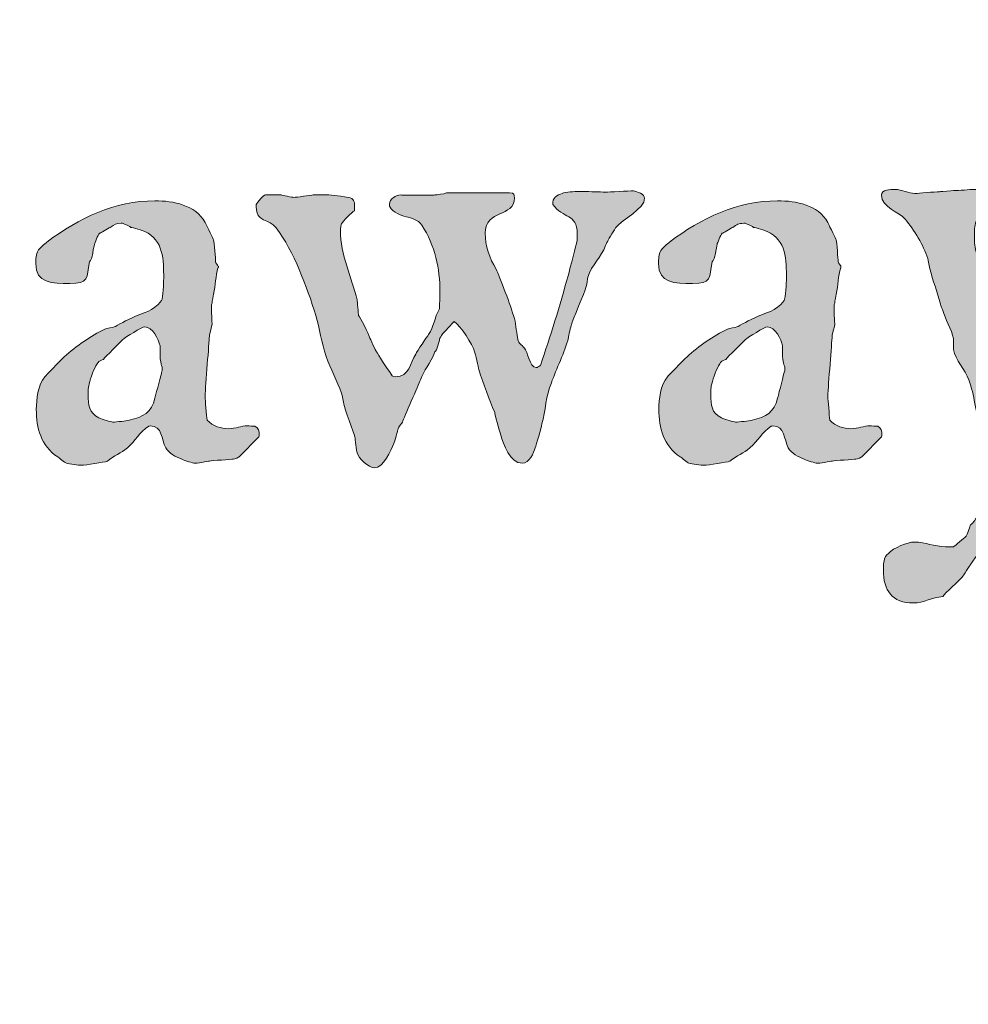
# Model space of a CAD drawing. Units: inches. Extents: x 17 to 594, y 113 to 679.
# Drawn here: x 286 to 301, y 191 to 208 of the extents above; entities that cross this region are included whole.
import ezdxf

# ---------------------------------------------------------------- set-up
doc = ezdxf.new("R2010")
doc.units = ezdxf.units.IN
doc.header["$MEASUREMENT"] = 0
doc.layers.add('Layer 1', color=7, linetype='Continuous')

# ---------------------------------------------------------------- blocks, each defined once
blk = doc.blocks.new('block 2')
at = {"layer": 'Layer 1', "true_color": 0xffffff}
h = blk.add_hatch(color=7, dxfattribs=at)
h.dxf.hatch_style = 2
h.paths.add_polyline_path([(27.973, 679), (27.973, 113.449), (593.898, 113.449), (593.898, 679)])
h.paths.add_polyline_path([(29.598, 677.398), (592.273, 677.398), (592.273, 115.074), (29.598, 115.074)])
h = blk.add_hatch(color=7, dxfattribs=at)
h.dxf.hatch_style = 2
edge = h.paths.add_edge_path()
edge.add_spline(control_points=[(289.617, 204.484), (289.617, 204.242), (289.828, 204.289), (289.949, 204.146), (290.238, 203.754), (290.449, 203.181), (290.602, 202.699), (290.66, 202.478), (290.691, 202.267), (290.77, 202.023), (290.848, 201.824), (290.949, 201.621), (291.023, 201.422), (291.031, 201.392), (291.059, 201.258), (291.062, 201.242), (291.07, 201.181), (291.227, 200.754), (291.242, 200.703), (291.25, 200.664), (291.273, 200.469), (291.281, 200.438), (291.301, 200.349), (291.469, 200.191), (291.57, 200.191), (291.715, 200.191), (291.84, 200.478), (291.883, 200.59), (291.902, 200.613), (291.949, 200.813), (291.957, 200.836), (291.961, 200.853), (292.023, 200.941), (292.027, 200.945), (292.051, 201.013), (292.293, 201.566), (292.324, 201.638), (292.383, 201.801), (292.48, 201.902), (292.562, 202.103), (292.59, 202.113), (292.637, 202.289), (292.637, 202.313), (292.645, 202.324), (292.668, 202.375), (292.68, 202.388), (292.703, 202.414), (292.855, 202.578), (292.879, 202.603), (292.992, 202.523), (293.18, 202.224), (293.215, 202.103), (293.223, 202.078), (293.277, 201.844), (293.285, 201.81), (293.359, 201.566), (293.457, 201.32), (293.547, 201.103), (293.547, 201.07), (293.625, 200.813), (293.645, 200.731), (293.691, 200.582), (293.793, 200.267), (294.004, 200.267), (294.113, 200.267), (294.191, 200.438), (294.215, 200.521), (294.227, 200.556), (294.316, 200.859), (294.324, 200.914), (294.379, 201.121), (294.395, 201.388), (294.48, 201.59), (294.559, 201.824), (294.703, 202.09), (294.762, 202.336), (294.762, 202.359), (294.801, 202.531), (294.812, 202.547), (294.824, 202.609), (295.035, 203.099), (295.047, 203.164), (295.059, 203.181), (295.078, 203.324), (295.078, 203.332), (295.145, 203.535), (295.305, 203.664), (295.371, 203.853), (295.379, 203.859), (295.395, 203.91), (295.402, 203.914), (295.426, 203.978), (295.535, 204.125), (295.539, 204.146), (295.656, 204.289), (296.016, 204.457), (296.016, 204.633), (296.016, 204.703), (295.891, 204.742), (295.832, 204.754), (295.758, 204.754), (295.426, 204.734), (295.371, 204.734), (295.266, 204.734), (295.137, 204.742), (294.988, 204.742), (294.883, 204.742), (294.77, 204.742), (294.68, 204.719), (294.625, 204.695), (294.504, 204.664), (294.504, 204.566), (294.504, 204.566), (294.504, 204.531), (294.504, 204.531), (294.672, 204.289), (294.906, 204.388), (294.906, 204.047), (294.906, 204.013), (294.902, 203.941), (294.902, 203.914), (294.891, 203.888), (294.793, 203.488), (294.754, 203.356), (294.625, 202.867), (294.461, 202.359), (294.301, 201.875), (294.281, 201.875), (294.27, 201.849), (294.25, 201.849), (294.25, 201.844), (294.246, 201.844), (294.227, 201.844), (294.121, 201.844), (294.09, 202.103), (294.035, 202.164), (293.98, 202.234), (293.949, 202.224), (293.926, 202.313), (293.895, 202.478), (293.902, 202.563), (293.855, 202.699), (293.824, 202.82), (293.625, 203.349), (293.57, 203.465), (293.457, 203.642), (293.391, 203.853), (293.391, 204.056), (293.391, 204.453), (293.871, 204.313), (293.871, 204.638), (293.871, 204.688), (293.871, 204.719), (293.793, 204.719), (293.793, 204.719), (292.75, 204.719), (292.75, 204.719), (292.715, 204.703), (292.594, 204.688), (292.562, 204.688), (292.523, 204.681), (292.395, 204.681), (292.281, 204.681), (292.16, 204.681), (292.035, 204.681), (291.996, 204.688), (291.926, 204.681), (291.812, 204.633), (291.812, 204.531), (291.812, 204.531), (291.812, 204.5), (291.812, 204.5), (291.973, 204.267), (292.207, 204.379), (292.348, 204.188), (292.562, 203.853), (292.645, 203.469), (292.645, 203.09), (292.645, 203.031), (292.637, 202.844), (292.637, 202.813), (292.547, 202.656), (292.547, 202.513), (292.457, 202.388), (292.441, 202.359), (292.262, 202.103), (292.246, 202.066), (292.16, 201.922), (292.137, 201.691), (291.914, 201.691), (291.859, 201.691), (291.859, 201.711), (291.812, 201.777), (291.77, 201.824), (291.625, 202.066), (291.602, 202.103), (291.59, 202.113), (291.492, 202.324), (291.484, 202.344), (291.48, 202.388), (291.324, 202.676), (291.305, 202.699), (291.301, 202.734), (291.281, 202.935), (291.281, 202.957), (291.191, 203.324), (291.004, 203.707), (291.004, 204.099), (291.004, 204.125), (291.023, 204.211), (291.023, 204.211), (291.047, 204.258), (291.184, 204.402), (291.238, 204.426), (291.238, 204.426), (291.238, 204.5), (291.238, 204.5), (291.238, 204.574), (291.227, 204.633), (291.137, 204.646), (290.949, 204.681), (290.859, 204.688), (290.707, 204.688), (290.707, 204.688), (290.559, 204.688), (290.559, 204.688), (290.52, 204.681), (290.27, 204.646), (290.238, 204.646), (290.215, 204.646), (290.039, 204.681), (290.027, 204.688), (290.027, 204.688), (289.77, 204.688), (289.77, 204.688), (289.738, 204.681), (289.637, 204.566), (289.617, 204.531), (289.617, 204.531), (289.617, 204.484), (289.617, 204.484)], knot_values=[0, 0, 0, 0, 1, 1, 1, 2, 2, 2, 3, 3, 3, 4, 4, 4, 5, 5, 5, 6, 6, 6, 7, 7, 7, 8, 8, 8, 9, 9, 9, 10, 10, 10, 11, 11, 11, 12, 12, 12, 13, 13, 13, 14, 14, 14, 15, 15, 15, 16, 16, 16, 17, 17, 17, 18, 18, 18, 19, 19, 19, 20, 20, 20, 21, 21, 21, 22, 22, 22, 23, 23, 23, 24, 24, 24, 25, 25, 25, 26, 26, 26, 27, 27, 27, 28, 28, 28, 29, 29, 29, 30, 30, 30, 31, 31, 31, 32, 32, 32, 33, 33, 33, 34, 34, 34, 35, 35, 35, 36, 36, 36, 37, 37, 37, 38, 38, 38, 39, 39, 39, 40, 40, 40, 41, 41, 41, 42, 42, 42, 43, 43, 43, 44, 44, 44, 45, 45, 45, 46, 46, 46, 47, 47, 47, 48, 48, 48, 49, 49, 49, 50, 50, 50, 51, 51, 51, 52, 52, 52, 53, 53, 53, 54, 54, 54, 55, 55, 55, 56, 56, 56, 57, 57, 57, 58, 58, 58, 59, 59, 59, 60, 60, 60, 61, 61, 61, 62, 62, 62, 63, 63, 63, 64, 64, 64, 65, 65, 65, 66, 66, 66, 67, 67, 67, 68, 68, 68, 69, 69, 69, 70, 70, 70, 71, 71, 71, 72, 72, 72, 73, 73, 73, 74, 74, 74, 75, 75, 75, 76, 76, 76, 77, 77, 77, 78, 78, 78, 79, 79, 79, 80, 80, 80, 80], degree=3, periodic=0)
edge.add_line((289.617, 204.484), (289.617, 204.484))
h = blk.add_hatch(color=7, dxfattribs=at)
h.dxf.hatch_style = 2
edge = h.paths.add_edge_path()
edge.add_spline(control_points=[(299.949, 198.508), (299.949, 198.168), (300.09, 197.965), (300.445, 197.965), (300.617, 197.965), (300.75, 198.06), (300.926, 198.07), (300.961, 198.121), (301.207, 198.344), (301.246, 198.392), (301.258, 198.41), (301.379, 198.59), (301.383, 198.599), (301.594, 198.892), (301.836, 199.148), (301.949, 199.5), (301.961, 199.523), (302.039, 199.813), (302.07, 199.926), (302.07, 199.945), (302.094, 200.099), (302.102, 200.103), (302.117, 200.133), (302.227, 200.301), (302.238, 200.313), (302.312, 200.438), (302.336, 200.625), (302.383, 200.746), (302.402, 200.771), (302.449, 200.941), (302.457, 200.965), (302.57, 201.267), (302.734, 201.543), (302.848, 201.856), (302.902, 202), (302.934, 202.246), (302.992, 202.388), (303.004, 202.445), (303.215, 202.844), (303.246, 202.888), (303.25, 202.922), (303.332, 203.146), (303.348, 203.168), (303.355, 203.188), (303.445, 203.301), (303.457, 203.324), (303.461, 203.332), (303.484, 203.375), (303.484, 203.392), (303.492, 203.406), (303.559, 203.556), (303.566, 203.566), (303.574, 203.609), (303.695, 203.824), (303.703, 203.859), (303.738, 203.922), (303.727, 204.008), (303.777, 204.063), (303.914, 204.234), (304.449, 204.41), (304.449, 204.578), (304.449, 204.711), (304.293, 204.711), (304.191, 204.711), (304.094, 204.711), (304.023, 204.681), (303.938, 204.681), (303.836, 204.681), (303.77, 204.688), (303.66, 204.688), (303.566, 204.688), (303.492, 204.711), (303.414, 204.711), (303.293, 204.711), (303.203, 204.742), (303.094, 204.742), (303, 204.742), (302.707, 204.703), (302.707, 204.578), (302.707, 204.492), (303.047, 204.435), (303.137, 204.32), (303.156, 204.297), (303.246, 204.146), (303.246, 204.099), (303.246, 204.099), (303.246, 203.965), (303.246, 203.965), (303.246, 203.957), (303.203, 203.898), (303.203, 203.892), (303.156, 203.656), (303.145, 203.478), (303.062, 203.234), (303.062, 203.228), (303.035, 203.156), (303.035, 203.146), (303.023, 203.113), (302.969, 202.879), (302.961, 202.844), (302.938, 202.789), (302.66, 202.246), (302.625, 202.176), (302.57, 202.035), (302.516, 201.879), (302.457, 201.754), (302.434, 201.688), (302.402, 201.688), (302.344, 201.688), (302.148, 201.688), (302.156, 201.969), (302.102, 202.109), (302.039, 202.246), (301.93, 202.359), (301.891, 202.5), (301.816, 202.699), (301.75, 202.926), (301.711, 203.146), (301.703, 203.164), (301.684, 203.332), (301.672, 203.356), (301.652, 203.392), (301.5, 203.676), (301.492, 203.711), (301.449, 203.82), (301.449, 203.898), (301.449, 204.023), (301.449, 204.133), (301.449, 204.188), (301.492, 204.289), (301.562, 204.422), (301.742, 204.402), (301.742, 204.578), (301.742, 204.728), (301.559, 204.777), (301.449, 204.777), (301.359, 204.777), (301.203, 204.758), (301.102, 204.758), (301.078, 204.754), (300.906, 204.742), (300.891, 204.742), (300.875, 204.734), (300.594, 204.728), (300.504, 204.711), (300.504, 204.711), (300.469, 204.711), (300.469, 204.711), (300.363, 204.711), (300.258, 204.777), (300.137, 204.777), (300.062, 204.777), (299.918, 204.777), (299.918, 204.681), (299.918, 204.484), (300.219, 204.402), (300.305, 204.289), (300.461, 204.109), (300.605, 203.859), (300.68, 203.642), (300.68, 203.625), (300.715, 203.478), (300.715, 203.469), (300.762, 203.277), (300.836, 203.09), (300.891, 202.888), (300.891, 202.867), (300.926, 202.797), (300.926, 202.781), (300.961, 202.656), (301.078, 202.465), (301.102, 202.32), (301.102, 202.32), (301.102, 202.142), (301.102, 202.142), (301.141, 201.965), (301.289, 201.813), (301.359, 201.638), (301.449, 201.388), (301.461, 201.109), (301.562, 200.853), (301.629, 200.688), (301.742, 200.566), (301.805, 200.392), (301.816, 200.392), (301.816, 200.379), (301.816, 200.367), (301.816, 200.099), (301.594, 199.547), (301.449, 199.32), (301.449, 199.313), (301.395, 199.258), (301.383, 199.254), (301.379, 199.231), (301.324, 199.082), (301.312, 199.066), (301.281, 199.035), (301.125, 198.902), (301.102, 198.892), (301.102, 198.892), (300.973, 198.892), (300.973, 198.892), (300.785, 198.892), (300.641, 198.969), (300.461, 198.969), (300.348, 198.969), (300.113, 198.871), (300.031, 198.781), (299.949, 198.728), (299.949, 198.59), (299.949, 198.508)], knot_values=[0, 0, 0, 0, 1, 1, 1, 2, 2, 2, 3, 3, 3, 4, 4, 4, 5, 5, 5, 6, 6, 6, 7, 7, 7, 8, 8, 8, 9, 9, 9, 10, 10, 10, 11, 11, 11, 12, 12, 12, 13, 13, 13, 14, 14, 14, 15, 15, 15, 16, 16, 16, 17, 17, 17, 18, 18, 18, 19, 19, 19, 20, 20, 20, 21, 21, 21, 22, 22, 22, 23, 23, 23, 24, 24, 24, 25, 25, 25, 26, 26, 26, 27, 27, 27, 28, 28, 28, 29, 29, 29, 30, 30, 30, 31, 31, 31, 32, 32, 32, 33, 33, 33, 34, 34, 34, 35, 35, 35, 36, 36, 36, 37, 37, 37, 38, 38, 38, 39, 39, 39, 40, 40, 40, 41, 41, 41, 42, 42, 42, 43, 43, 43, 44, 44, 44, 45, 45, 45, 46, 46, 46, 47, 47, 47, 48, 48, 48, 49, 49, 49, 50, 50, 50, 51, 51, 51, 52, 52, 52, 53, 53, 53, 54, 54, 54, 55, 55, 55, 56, 56, 56, 57, 57, 57, 58, 58, 58, 59, 59, 59, 60, 60, 60, 61, 61, 61, 62, 62, 62, 63, 63, 63, 64, 64, 64, 65, 65, 65, 66, 66, 66, 67, 67, 67, 68, 68, 68, 69, 69, 69, 70, 70, 70, 70], degree=3, periodic=0)
edge.add_line((299.949, 198.508), (299.949, 198.508))
h = blk.add_hatch(color=7, dxfattribs=at)
h.dxf.hatch_style = 2
edge = h.paths.add_edge_path()
edge.add_spline(control_points=[(287.781, 202.513), (287.918, 202.513), (288.004, 202.313), (288.035, 202.199), (288.035, 202.199), (288.035, 202.021), (288.035, 202.021), (288.035, 201.992), (288.059, 201.879), (288.059, 201.879), (288.07, 201.867), (288.07, 201.832), (288.07, 201.813), (288.07, 201.81), (288.07, 201.767), (288.059, 201.767), (288.059, 201.742), (287.977, 201.445), (287.949, 201.336), (287.895, 201.109), (287.758, 201.023), (287.527, 200.978), (287.48, 200.965), (287.316, 200.945), (287.258, 200.945), (287.223, 200.945), (287.082, 200.988), (287.027, 201.013), (286.863, 201.094), (286.848, 201.234), (286.848, 201.388), (286.848, 201.492), (286.848, 201.531), (286.891, 201.656), (286.926, 201.777), (286.992, 201.914), (287.027, 201.945), (287.027, 201.945), (287.082, 201.978), (287.102, 201.978), (287.125, 202.013), (287.391, 202.271), (287.414, 202.301), (287.465, 202.344), (287.738, 202.513), (287.781, 202.513)], knot_values=[0, 0, 0, 0, 1, 1, 1, 2, 2, 2, 3, 3, 3, 4, 4, 4, 5, 5, 5, 6, 6, 6, 7, 7, 7, 8, 8, 8, 9, 9, 9, 10, 10, 10, 11, 11, 11, 12, 12, 12, 13, 13, 13, 14, 14, 14, 15, 15, 15, 15], degree=3, periodic=0)
edge.add_line((287.781, 202.513), (287.781, 202.513))
edge = h.paths.add_edge_path()
edge.add_spline(control_points=[(285.996, 201.156), (285.996, 200.844), (286.07, 200.56), (286.348, 200.371), (286.359, 200.367), (286.473, 200.267), (286.492, 200.267), (286.535, 200.254), (286.703, 200.234), (286.734, 200.234), (286.816, 200.234), (287.105, 200.281), (287.168, 200.301), (287.277, 200.392), (287.391, 200.431), (287.496, 200.521), (287.625, 200.633), (287.691, 200.777), (287.848, 200.875), (287.848, 200.875), (287.859, 200.883), (287.871, 200.883), (288.082, 200.883), (288.047, 200.656), (288.129, 200.521), (288.18, 200.431), (288.293, 200.371), (288.391, 200.332), (288.438, 200.313), (288.582, 200.267), (288.602, 200.267), (288.625, 200.258), (288.824, 200.301), (288.848, 200.301), (288.891, 200.31), (289.207, 200.332), (289.238, 200.332), (289.266, 200.332), (289.336, 200.371), (289.336, 200.371), (289.336, 200.371), (289.66, 200.703), (289.66, 200.703), (289.668, 200.703), (289.668, 200.731), (289.668, 200.734), (289.668, 200.801), (289.66, 200.844), (289.598, 200.875), (289.582, 200.875), (289.492, 200.883), (289.477, 200.883), (289.371, 200.883), (289.281, 200.836), (289.16, 200.836), (289.047, 200.836), (288.902, 200.875), (288.812, 200.978), (288.801, 201.047), (288.777, 201.313), (288.777, 201.363), (288.777, 201.363), (288.777, 201.41), (288.777, 201.41), (288.793, 201.668), (288.848, 202.336), (288.848, 202.375), (288.848, 202.388), (288.891, 202.535), (288.891, 202.556), (288.891, 202.586), (288.883, 202.715), (288.883, 202.813), (288.883, 202.863), (288.883, 202.898), (288.891, 202.902), (288.891, 202.926), (288.914, 203.043), (288.914, 203.047), (288.949, 203.203), (288.949, 203.344), (288.988, 203.488), (288.996, 203.488), (288.996, 203.496), (288.996, 203.496), (288.996, 203.513), (288.996, 203.521), (288.988, 203.521), (288.988, 203.521), (288.949, 203.566), (288.949, 203.586), (288.949, 203.625), (288.926, 203.91), (288.914, 203.945), (288.914, 203.957), (288.812, 204.152), (288.777, 204.234), (288.613, 204.523), (288.258, 204.59), (287.949, 204.59), (287.285, 204.59), (286.703, 204.31), (286.168, 203.91), (286.145, 203.892), (286.035, 203.789), (286.027, 203.771), (285.988, 203.711), (285.988, 203.625), (285.988, 203.556), (285.988, 203.228), (286.258, 203.228), (286.547, 203.228), (286.863, 203.228), (286.824, 203.31), (286.871, 203.586), (286.891, 203.603), (286.922, 203.681), (286.922, 203.699), (286.922, 203.711), (286.945, 203.859), (286.957, 203.875), (286.957, 203.888), (287.012, 204.035), (287.035, 204.056), (287.051, 204.056), (287.168, 204.133), (287.215, 204.152), (287.285, 204.199), (287.312, 204.219), (287.391, 204.219), (287.391, 204.219), (287.414, 204.219), (287.414, 204.219), (287.438, 204.211), (287.555, 204.168), (287.555, 204.152), (287.578, 204.152), (287.758, 204.099), (287.781, 204.086), (288.094, 203.945), (288.094, 203.609), (288.094, 203.31), (288.094, 203.242), (288.082, 202.992), (288.059, 202.945), (287.918, 202.758), (287.766, 202.758), (287.555, 202.652), (287.527, 202.652), (287.312, 202.523), (287.277, 202.513), (287.262, 202.504), (287.156, 202.488), (287.125, 202.478), (286.891, 202.359), (286.656, 202.199), (286.457, 202.021), (286.379, 201.945), (286.148, 201.711), (286.137, 201.691), (286.023, 201.556), (285.996, 201.313), (285.996, 201.156)], knot_values=[0, 0, 0, 0, 1, 1, 1, 2, 2, 2, 3, 3, 3, 4, 4, 4, 5, 5, 5, 6, 6, 6, 7, 7, 7, 8, 8, 8, 9, 9, 9, 10, 10, 10, 11, 11, 11, 12, 12, 12, 13, 13, 13, 14, 14, 14, 15, 15, 15, 16, 16, 16, 17, 17, 17, 18, 18, 18, 19, 19, 19, 20, 20, 20, 21, 21, 21, 22, 22, 22, 23, 23, 23, 24, 24, 24, 25, 25, 25, 26, 26, 26, 27, 27, 27, 28, 28, 28, 29, 29, 29, 30, 30, 30, 31, 31, 31, 32, 32, 32, 33, 33, 33, 34, 34, 34, 35, 35, 35, 36, 36, 36, 37, 37, 37, 38, 38, 38, 39, 39, 39, 40, 40, 40, 41, 41, 41, 42, 42, 42, 43, 43, 43, 44, 44, 44, 45, 45, 45, 46, 46, 46, 47, 47, 47, 48, 48, 48, 49, 49, 49, 50, 50, 50, 51, 51, 51, 52, 52, 52, 53, 53, 53, 54, 54, 54, 54], degree=3, periodic=0)
edge.add_line((285.996, 201.156), (285.996, 201.156))
h = blk.add_hatch(color=7, dxfattribs=at)
h.dxf.hatch_style = 2
edge = h.paths.add_edge_path()
edge.add_spline(control_points=[(298.035, 202.513), (298.172, 202.513), (298.262, 202.313), (298.289, 202.199), (298.289, 202.199), (298.289, 202.021), (298.289, 202.021), (298.289, 201.992), (298.312, 201.879), (298.312, 201.879), (298.328, 201.867), (298.328, 201.832), (298.328, 201.813), (298.328, 201.81), (298.328, 201.767), (298.312, 201.767), (298.312, 201.742), (298.234, 201.445), (298.207, 201.336), (298.148, 201.109), (298.016, 201.023), (297.785, 200.978), (297.738, 200.965), (297.574, 200.945), (297.512, 200.945), (297.48, 200.945), (297.34, 200.988), (297.281, 201.013), (297.117, 201.094), (297.105, 201.234), (297.105, 201.388), (297.105, 201.492), (297.105, 201.531), (297.145, 201.656), (297.184, 201.777), (297.25, 201.914), (297.281, 201.945), (297.281, 201.945), (297.34, 201.978), (297.355, 201.978), (297.379, 202.013), (297.648, 202.271), (297.672, 202.301), (297.723, 202.344), (297.996, 202.513), (298.035, 202.513)], knot_values=[0, 0, 0, 0, 1, 1, 1, 2, 2, 2, 3, 3, 3, 4, 4, 4, 5, 5, 5, 6, 6, 6, 7, 7, 7, 8, 8, 8, 9, 9, 9, 10, 10, 10, 11, 11, 11, 12, 12, 12, 13, 13, 13, 14, 14, 14, 15, 15, 15, 15], degree=3, periodic=0)
edge.add_line((298.035, 202.513), (298.035, 202.513))
edge = h.paths.add_edge_path()
edge.add_spline(control_points=[(296.25, 201.156), (296.25, 200.844), (296.324, 200.56), (296.602, 200.371), (296.617, 200.367), (296.73, 200.267), (296.746, 200.267), (296.789, 200.254), (296.957, 200.234), (296.992, 200.234), (297.07, 200.234), (297.363, 200.281), (297.422, 200.301), (297.535, 200.392), (297.648, 200.431), (297.75, 200.521), (297.883, 200.633), (297.949, 200.777), (298.102, 200.875), (298.102, 200.875), (298.117, 200.883), (298.125, 200.883), (298.336, 200.883), (298.305, 200.656), (298.383, 200.521), (298.434, 200.431), (298.547, 200.371), (298.645, 200.332), (298.691, 200.313), (298.84, 200.267), (298.855, 200.267), (298.879, 200.258), (299.082, 200.301), (299.105, 200.301), (299.148, 200.31), (299.461, 200.332), (299.496, 200.332), (299.523, 200.332), (299.594, 200.371), (299.594, 200.371), (299.594, 200.371), (299.918, 200.703), (299.918, 200.703), (299.926, 200.703), (299.926, 200.731), (299.926, 200.734), (299.926, 200.801), (299.918, 200.844), (299.855, 200.875), (299.836, 200.875), (299.746, 200.883), (299.734, 200.883), (299.625, 200.883), (299.535, 200.836), (299.414, 200.836), (299.301, 200.836), (299.156, 200.875), (299.066, 200.978), (299.059, 201.047), (299.035, 201.313), (299.035, 201.363), (299.035, 201.363), (299.035, 201.41), (299.035, 201.41), (299.051, 201.668), (299.105, 202.336), (299.105, 202.375), (299.105, 202.388), (299.148, 202.535), (299.148, 202.556), (299.148, 202.586), (299.137, 202.715), (299.137, 202.813), (299.137, 202.863), (299.137, 202.898), (299.148, 202.902), (299.148, 202.926), (299.172, 203.043), (299.172, 203.047), (299.203, 203.203), (299.203, 203.344), (299.246, 203.488), (299.25, 203.488), (299.25, 203.496), (299.25, 203.496), (299.25, 203.513), (299.25, 203.521), (299.246, 203.521), (299.246, 203.521), (299.203, 203.566), (299.203, 203.586), (299.203, 203.625), (299.18, 203.91), (299.172, 203.945), (299.172, 203.957), (299.066, 204.152), (299.035, 204.234), (298.871, 204.523), (298.516, 204.59), (298.207, 204.59), (297.539, 204.59), (296.957, 204.31), (296.426, 203.91), (296.402, 203.892), (296.293, 203.789), (296.285, 203.771), (296.246, 203.711), (296.246, 203.625), (296.246, 203.556), (296.246, 203.228), (296.512, 203.228), (296.805, 203.228), (297.117, 203.228), (297.082, 203.31), (297.129, 203.586), (297.145, 203.603), (297.18, 203.681), (297.18, 203.699), (297.18, 203.711), (297.203, 203.859), (297.211, 203.875), (297.211, 203.888), (297.27, 204.035), (297.293, 204.056), (297.305, 204.056), (297.422, 204.133), (297.469, 204.152), (297.539, 204.199), (297.566, 204.219), (297.648, 204.219), (297.648, 204.219), (297.672, 204.219), (297.672, 204.219), (297.695, 204.211), (297.812, 204.168), (297.812, 204.152), (297.836, 204.152), (298.012, 204.099), (298.035, 204.086), (298.352, 203.945), (298.352, 203.609), (298.352, 203.31), (298.352, 203.242), (298.336, 202.992), (298.312, 202.945), (298.172, 202.758), (298.023, 202.758), (297.812, 202.652), (297.785, 202.652), (297.566, 202.523), (297.535, 202.513), (297.516, 202.504), (297.414, 202.488), (297.379, 202.478), (297.145, 202.359), (296.91, 202.199), (296.715, 202.021), (296.637, 201.945), (296.406, 201.711), (296.391, 201.691), (296.277, 201.556), (296.25, 201.313), (296.25, 201.156)], knot_values=[0, 0, 0, 0, 1, 1, 1, 2, 2, 2, 3, 3, 3, 4, 4, 4, 5, 5, 5, 6, 6, 6, 7, 7, 7, 8, 8, 8, 9, 9, 9, 10, 10, 10, 11, 11, 11, 12, 12, 12, 13, 13, 13, 14, 14, 14, 15, 15, 15, 16, 16, 16, 17, 17, 17, 18, 18, 18, 19, 19, 19, 20, 20, 20, 21, 21, 21, 22, 22, 22, 23, 23, 23, 24, 24, 24, 25, 25, 25, 26, 26, 26, 27, 27, 27, 28, 28, 28, 29, 29, 29, 30, 30, 30, 31, 31, 31, 32, 32, 32, 33, 33, 33, 34, 34, 34, 35, 35, 35, 36, 36, 36, 37, 37, 37, 38, 38, 38, 39, 39, 39, 40, 40, 40, 41, 41, 41, 42, 42, 42, 43, 43, 43, 44, 44, 44, 45, 45, 45, 46, 46, 46, 47, 47, 47, 48, 48, 48, 49, 49, 49, 50, 50, 50, 51, 51, 51, 52, 52, 52, 53, 53, 53, 54, 54, 54, 54], degree=3, periodic=0)
edge.add_line((296.25, 201.156), (296.25, 201.156))
at = {"layer": 'Layer 1', "lineweight": 0}
for points, knots in [([(289.617, 204.484), (289.617, 204.242), (289.828, 204.289), (289.949, 204.146), (290.238, 203.754), (290.449, 203.181), (290.602, 202.699), (290.66, 202.478), (290.691, 202.267), (290.77, 202.023), (290.848, 201.824), (290.949, 201.621), (291.023, 201.422), (291.031, 201.392), (291.059, 201.258), (291.062, 201.242), (291.07, 201.181), (291.227, 200.754), (291.242, 200.703), (291.25, 200.664), (291.273, 200.469), (291.281, 200.438), (291.301, 200.349), (291.469, 200.191), (291.57, 200.191), (291.715, 200.191), (291.84, 200.478), (291.883, 200.59), (291.902, 200.613), (291.949, 200.813), (291.957, 200.836), (291.961, 200.853), (292.023, 200.941), (292.027, 200.945), (292.051, 201.013), (292.293, 201.566), (292.324, 201.638), (292.383, 201.801), (292.48, 201.902), (292.562, 202.103), (292.59, 202.113), (292.637, 202.289), (292.637, 202.313), (292.645, 202.324), (292.668, 202.375), (292.68, 202.388), (292.703, 202.414), (292.855, 202.578), (292.879, 202.603), (292.992, 202.523), (293.18, 202.224), (293.215, 202.103), (293.223, 202.078), (293.277, 201.844), (293.285, 201.81), (293.359, 201.566), (293.457, 201.32), (293.547, 201.103), (293.547, 201.07), (293.625, 200.813), (293.645, 200.731), (293.691, 200.582), (293.793, 200.267), (294.004, 200.267), (294.113, 200.267), (294.191, 200.438), (294.215, 200.521), (294.227, 200.556), (294.316, 200.859), (294.324, 200.914), (294.379, 201.121), (294.395, 201.388), (294.48, 201.59), (294.559, 201.824), (294.703, 202.09), (294.762, 202.336), (294.762, 202.359), (294.801, 202.531), (294.812, 202.547), (294.824, 202.609), (295.035, 203.099), (295.047, 203.164), (295.059, 203.181), (295.078, 203.324), (295.078, 203.332), (295.145, 203.535), (295.305, 203.664), (295.371, 203.853), (295.379, 203.859), (295.395, 203.91), (295.402, 203.914), (295.426, 203.978), (295.535, 204.125), (295.539, 204.146), (295.656, 204.289), (296.016, 204.457), (296.016, 204.633), (296.016, 204.703), (295.891, 204.742), (295.832, 204.754), (295.758, 204.754), (295.426, 204.734), (295.371, 204.734), (295.266, 204.734), (295.137, 204.742), (294.988, 204.742), (294.883, 204.742), (294.77, 204.742), (294.68, 204.719), (294.625, 204.695), (294.504, 204.664), (294.504, 204.566), (294.504, 204.566), (294.504, 204.531), (294.504, 204.531), (294.672, 204.289), (294.906, 204.388), (294.906, 204.047), (294.906, 204.013), (294.902, 203.941), (294.902, 203.914), (294.891, 203.888), (294.793, 203.488), (294.754, 203.356), (294.625, 202.867), (294.461, 202.359), (294.301, 201.875), (294.281, 201.875), (294.27, 201.849), (294.25, 201.849), (294.25, 201.844), (294.246, 201.844), (294.227, 201.844), (294.121, 201.844), (294.09, 202.103), (294.035, 202.164), (293.98, 202.234), (293.949, 202.224), (293.926, 202.313), (293.895, 202.478), (293.902, 202.563), (293.855, 202.699), (293.824, 202.82), (293.625, 203.349), (293.57, 203.465), (293.457, 203.642), (293.391, 203.853), (293.391, 204.056), (293.391, 204.453), (293.871, 204.313), (293.871, 204.638), (293.871, 204.688), (293.871, 204.719), (293.793, 204.719), (293.793, 204.719), (292.75, 204.719), (292.75, 204.719), (292.715, 204.703), (292.594, 204.688), (292.562, 204.688), (292.523, 204.681), (292.395, 204.681), (292.281, 204.681), (292.16, 204.681), (292.035, 204.681), (291.996, 204.688), (291.926, 204.681), (291.812, 204.633), (291.812, 204.531), (291.812, 204.531), (291.812, 204.5), (291.812, 204.5), (291.973, 204.267), (292.207, 204.379), (292.348, 204.188), (292.562, 203.853), (292.645, 203.469), (292.645, 203.09), (292.645, 203.031), (292.637, 202.844), (292.637, 202.813), (292.547, 202.656), (292.547, 202.513), (292.457, 202.388), (292.441, 202.359), (292.262, 202.103), (292.246, 202.066), (292.16, 201.922), (292.137, 201.691), (291.914, 201.691), (291.859, 201.691), (291.859, 201.711), (291.812, 201.777), (291.77, 201.824), (291.625, 202.066), (291.602, 202.103), (291.59, 202.113), (291.492, 202.324), (291.484, 202.344), (291.48, 202.388), (291.324, 202.676), (291.305, 202.699), (291.301, 202.734), (291.281, 202.935), (291.281, 202.957), (291.191, 203.324), (291.004, 203.707), (291.004, 204.099), (291.004, 204.125), (291.023, 204.211), (291.023, 204.211), (291.047, 204.258), (291.184, 204.402), (291.238, 204.426), (291.238, 204.426), (291.238, 204.5), (291.238, 204.5), (291.238, 204.574), (291.227, 204.633), (291.137, 204.646), (290.949, 204.681), (290.859, 204.688), (290.707, 204.688), (290.707, 204.688), (290.559, 204.688), (290.559, 204.688), (290.52, 204.681), (290.27, 204.646), (290.238, 204.646), (290.215, 204.646), (290.039, 204.681), (290.027, 204.688), (290.027, 204.688), (289.77, 204.688), (289.77, 204.688), (289.738, 204.681), (289.637, 204.566), (289.617, 204.531), (289.617, 204.531), (289.617, 204.484), (289.617, 204.484)], [0, 0, 0, 0, 1, 1, 1, 2, 2, 2, 3, 3, 3, 4, 4, 4, 5, 5, 5, 6, 6, 6, 7, 7, 7, 8, 8, 8, 9, 9, 9, 10, 10, 10, 11, 11, 11, 12, 12, 12, 13, 13, 13, 14, 14, 14, 15, 15, 15, 16, 16, 16, 17, 17, 17, 18, 18, 18, 19, 19, 19, 20, 20, 20, 21, 21, 21, 22, 22, 22, 23, 23, 23, 24, 24, 24, 25, 25, 25, 26, 26, 26, 27, 27, 27, 28, 28, 28, 29, 29, 29, 30, 30, 30, 31, 31, 31, 32, 32, 32, 33, 33, 33, 34, 34, 34, 35, 35, 35, 36, 36, 36, 37, 37, 37, 38, 38, 38, 39, 39, 39, 40, 40, 40, 41, 41, 41, 42, 42, 42, 43, 43, 43, 44, 44, 44, 45, 45, 45, 46, 46, 46, 47, 47, 47, 48, 48, 48, 49, 49, 49, 50, 50, 50, 51, 51, 51, 52, 52, 52, 53, 53, 53, 54, 54, 54, 55, 55, 55, 56, 56, 56, 57, 57, 57, 58, 58, 58, 59, 59, 59, 60, 60, 60, 61, 61, 61, 62, 62, 62, 63, 63, 63, 64, 64, 64, 65, 65, 65, 66, 66, 66, 67, 67, 67, 68, 68, 68, 69, 69, 69, 70, 70, 70, 71, 71, 71, 72, 72, 72, 73, 73, 73, 74, 74, 74, 75, 75, 75, 76, 76, 76, 77, 77, 77, 78, 78, 78, 79, 79, 79, 80, 80, 80, 80]), ([(299.949, 198.508), (299.949, 198.168), (300.09, 197.965), (300.445, 197.965), (300.617, 197.965), (300.75, 198.06), (300.926, 198.07), (300.961, 198.121), (301.207, 198.344), (301.246, 198.392), (301.258, 198.41), (301.379, 198.59), (301.383, 198.599), (301.594, 198.892), (301.836, 199.148), (301.949, 199.5), (301.961, 199.523), (302.039, 199.813), (302.07, 199.926), (302.07, 199.945), (302.094, 200.099), (302.102, 200.103), (302.117, 200.133), (302.227, 200.301), (302.238, 200.313), (302.312, 200.438), (302.336, 200.625), (302.383, 200.746), (302.402, 200.771), (302.449, 200.941), (302.457, 200.965), (302.57, 201.267), (302.734, 201.543), (302.848, 201.856), (302.902, 202), (302.934, 202.246), (302.992, 202.388), (303.004, 202.445), (303.215, 202.844), (303.246, 202.888), (303.25, 202.922), (303.332, 203.146), (303.348, 203.168), (303.355, 203.188), (303.445, 203.301), (303.457, 203.324), (303.461, 203.332), (303.484, 203.375), (303.484, 203.392), (303.492, 203.406), (303.559, 203.556), (303.566, 203.566), (303.574, 203.609), (303.695, 203.824), (303.703, 203.859), (303.738, 203.922), (303.727, 204.008), (303.777, 204.063), (303.914, 204.234), (304.449, 204.41), (304.449, 204.578), (304.449, 204.711), (304.293, 204.711), (304.191, 204.711), (304.094, 204.711), (304.023, 204.681), (303.938, 204.681), (303.836, 204.681), (303.77, 204.688), (303.66, 204.688), (303.566, 204.688), (303.492, 204.711), (303.414, 204.711), (303.293, 204.711), (303.203, 204.742), (303.094, 204.742), (303, 204.742), (302.707, 204.703), (302.707, 204.578), (302.707, 204.492), (303.047, 204.435), (303.137, 204.32), (303.156, 204.297), (303.246, 204.146), (303.246, 204.099), (303.246, 204.099), (303.246, 203.965), (303.246, 203.965), (303.246, 203.957), (303.203, 203.898), (303.203, 203.892), (303.156, 203.656), (303.145, 203.478), (303.062, 203.234), (303.062, 203.228), (303.035, 203.156), (303.035, 203.146), (303.023, 203.113), (302.969, 202.879), (302.961, 202.844), (302.938, 202.789), (302.66, 202.246), (302.625, 202.176), (302.57, 202.035), (302.516, 201.879), (302.457, 201.754), (302.434, 201.688), (302.402, 201.688), (302.344, 201.688), (302.148, 201.688), (302.156, 201.969), (302.102, 202.109), (302.039, 202.246), (301.93, 202.359), (301.891, 202.5), (301.816, 202.699), (301.75, 202.926), (301.711, 203.146), (301.703, 203.164), (301.684, 203.332), (301.672, 203.356), (301.652, 203.392), (301.5, 203.676), (301.492, 203.711), (301.449, 203.82), (301.449, 203.898), (301.449, 204.023), (301.449, 204.133), (301.449, 204.188), (301.492, 204.289), (301.562, 204.422), (301.742, 204.402), (301.742, 204.578), (301.742, 204.728), (301.559, 204.777), (301.449, 204.777), (301.359, 204.777), (301.203, 204.758), (301.102, 204.758), (301.078, 204.754), (300.906, 204.742), (300.891, 204.742), (300.875, 204.734), (300.594, 204.728), (300.504, 204.711), (300.504, 204.711), (300.469, 204.711), (300.469, 204.711), (300.363, 204.711), (300.258, 204.777), (300.137, 204.777), (300.062, 204.777), (299.918, 204.777), (299.918, 204.681), (299.918, 204.484), (300.219, 204.402), (300.305, 204.289), (300.461, 204.109), (300.605, 203.859), (300.68, 203.642), (300.68, 203.625), (300.715, 203.478), (300.715, 203.469), (300.762, 203.277), (300.836, 203.09), (300.891, 202.888), (300.891, 202.867), (300.926, 202.797), (300.926, 202.781), (300.961, 202.656), (301.078, 202.465), (301.102, 202.32), (301.102, 202.32), (301.102, 202.142), (301.102, 202.142), (301.141, 201.965), (301.289, 201.813), (301.359, 201.638), (301.449, 201.388), (301.461, 201.109), (301.562, 200.853), (301.629, 200.688), (301.742, 200.566), (301.805, 200.392), (301.816, 200.392), (301.816, 200.379), (301.816, 200.367), (301.816, 200.099), (301.594, 199.547), (301.449, 199.32), (301.449, 199.313), (301.395, 199.258), (301.383, 199.254), (301.379, 199.231), (301.324, 199.082), (301.312, 199.066), (301.281, 199.035), (301.125, 198.902), (301.102, 198.892), (301.102, 198.892), (300.973, 198.892), (300.973, 198.892), (300.785, 198.892), (300.641, 198.969), (300.461, 198.969), (300.348, 198.969), (300.113, 198.871), (300.031, 198.781), (299.949, 198.728), (299.949, 198.59), (299.949, 198.508)], [0, 0, 0, 0, 1, 1, 1, 2, 2, 2, 3, 3, 3, 4, 4, 4, 5, 5, 5, 6, 6, 6, 7, 7, 7, 8, 8, 8, 9, 9, 9, 10, 10, 10, 11, 11, 11, 12, 12, 12, 13, 13, 13, 14, 14, 14, 15, 15, 15, 16, 16, 16, 17, 17, 17, 18, 18, 18, 19, 19, 19, 20, 20, 20, 21, 21, 21, 22, 22, 22, 23, 23, 23, 24, 24, 24, 25, 25, 25, 26, 26, 26, 27, 27, 27, 28, 28, 28, 29, 29, 29, 30, 30, 30, 31, 31, 31, 32, 32, 32, 33, 33, 33, 34, 34, 34, 35, 35, 35, 36, 36, 36, 37, 37, 37, 38, 38, 38, 39, 39, 39, 40, 40, 40, 41, 41, 41, 42, 42, 42, 43, 43, 43, 44, 44, 44, 45, 45, 45, 46, 46, 46, 47, 47, 47, 48, 48, 48, 49, 49, 49, 50, 50, 50, 51, 51, 51, 52, 52, 52, 53, 53, 53, 54, 54, 54, 55, 55, 55, 56, 56, 56, 57, 57, 57, 58, 58, 58, 59, 59, 59, 60, 60, 60, 61, 61, 61, 62, 62, 62, 63, 63, 63, 64, 64, 64, 65, 65, 65, 66, 66, 66, 67, 67, 67, 68, 68, 68, 69, 69, 69, 70, 70, 70, 70]), ([(285.996, 201.156), (285.996, 200.844), (286.07, 200.56), (286.348, 200.371), (286.359, 200.367), (286.473, 200.267), (286.492, 200.267), (286.535, 200.254), (286.703, 200.234), (286.734, 200.234), (286.816, 200.234), (287.105, 200.281), (287.168, 200.301), (287.277, 200.392), (287.391, 200.431), (287.496, 200.521), (287.625, 200.633), (287.691, 200.777), (287.848, 200.875), (287.848, 200.875), (287.859, 200.883), (287.871, 200.883), (288.082, 200.883), (288.047, 200.656), (288.129, 200.521), (288.18, 200.431), (288.293, 200.371), (288.391, 200.332), (288.438, 200.313), (288.582, 200.267), (288.602, 200.267), (288.625, 200.258), (288.824, 200.301), (288.848, 200.301), (288.891, 200.31), (289.207, 200.332), (289.238, 200.332), (289.266, 200.332), (289.336, 200.371), (289.336, 200.371), (289.336, 200.371), (289.66, 200.703), (289.66, 200.703), (289.668, 200.703), (289.668, 200.731), (289.668, 200.734), (289.668, 200.801), (289.66, 200.844), (289.598, 200.875), (289.582, 200.875), (289.492, 200.883), (289.477, 200.883), (289.371, 200.883), (289.281, 200.836), (289.16, 200.836), (289.047, 200.836), (288.902, 200.875), (288.812, 200.978), (288.801, 201.047), (288.777, 201.313), (288.777, 201.363), (288.777, 201.363), (288.777, 201.41), (288.777, 201.41), (288.793, 201.668), (288.848, 202.336), (288.848, 202.375), (288.848, 202.388), (288.891, 202.535), (288.891, 202.556), (288.891, 202.586), (288.883, 202.715), (288.883, 202.813), (288.883, 202.863), (288.883, 202.898), (288.891, 202.902), (288.891, 202.926), (288.914, 203.043), (288.914, 203.047), (288.949, 203.203), (288.949, 203.344), (288.988, 203.488), (288.996, 203.488), (288.996, 203.496), (288.996, 203.496), (288.996, 203.513), (288.996, 203.521), (288.988, 203.521), (288.988, 203.521), (288.949, 203.566), (288.949, 203.586), (288.949, 203.625), (288.926, 203.91), (288.914, 203.945), (288.914, 203.957), (288.812, 204.152), (288.777, 204.234), (288.613, 204.523), (288.258, 204.59), (287.949, 204.59), (287.285, 204.59), (286.703, 204.31), (286.168, 203.91), (286.145, 203.892), (286.035, 203.789), (286.027, 203.771), (285.988, 203.711), (285.988, 203.625), (285.988, 203.556), (285.988, 203.228), (286.258, 203.228), (286.547, 203.228), (286.863, 203.228), (286.824, 203.31), (286.871, 203.586), (286.891, 203.603), (286.922, 203.681), (286.922, 203.699), (286.922, 203.711), (286.945, 203.859), (286.957, 203.875), (286.957, 203.888), (287.012, 204.035), (287.035, 204.056), (287.051, 204.056), (287.168, 204.133), (287.215, 204.152), (287.285, 204.199), (287.312, 204.219), (287.391, 204.219), (287.391, 204.219), (287.414, 204.219), (287.414, 204.219), (287.438, 204.211), (287.555, 204.168), (287.555, 204.152), (287.578, 204.152), (287.758, 204.099), (287.781, 204.086), (288.094, 203.945), (288.094, 203.609), (288.094, 203.31), (288.094, 203.242), (288.082, 202.992), (288.059, 202.945), (287.918, 202.758), (287.766, 202.758), (287.555, 202.652), (287.527, 202.652), (287.312, 202.523), (287.277, 202.513), (287.262, 202.504), (287.156, 202.488), (287.125, 202.478), (286.891, 202.359), (286.656, 202.199), (286.457, 202.021), (286.379, 201.945), (286.148, 201.711), (286.137, 201.691), (286.023, 201.556), (285.996, 201.313), (285.996, 201.156)], [0, 0, 0, 0, 1, 1, 1, 2, 2, 2, 3, 3, 3, 4, 4, 4, 5, 5, 5, 6, 6, 6, 7, 7, 7, 8, 8, 8, 9, 9, 9, 10, 10, 10, 11, 11, 11, 12, 12, 12, 13, 13, 13, 14, 14, 14, 15, 15, 15, 16, 16, 16, 17, 17, 17, 18, 18, 18, 19, 19, 19, 20, 20, 20, 21, 21, 21, 22, 22, 22, 23, 23, 23, 24, 24, 24, 25, 25, 25, 26, 26, 26, 27, 27, 27, 28, 28, 28, 29, 29, 29, 30, 30, 30, 31, 31, 31, 32, 32, 32, 33, 33, 33, 34, 34, 34, 35, 35, 35, 36, 36, 36, 37, 37, 37, 38, 38, 38, 39, 39, 39, 40, 40, 40, 41, 41, 41, 42, 42, 42, 43, 43, 43, 44, 44, 44, 45, 45, 45, 46, 46, 46, 47, 47, 47, 48, 48, 48, 49, 49, 49, 50, 50, 50, 51, 51, 51, 52, 52, 52, 53, 53, 53, 54, 54, 54, 54]), ([(296.25, 201.156), (296.25, 200.844), (296.324, 200.56), (296.602, 200.371), (296.617, 200.367), (296.73, 200.267), (296.746, 200.267), (296.789, 200.254), (296.957, 200.234), (296.992, 200.234), (297.07, 200.234), (297.363, 200.281), (297.422, 200.301), (297.535, 200.392), (297.648, 200.431), (297.75, 200.521), (297.883, 200.633), (297.949, 200.777), (298.102, 200.875), (298.102, 200.875), (298.117, 200.883), (298.125, 200.883), (298.336, 200.883), (298.305, 200.656), (298.383, 200.521), (298.434, 200.431), (298.547, 200.371), (298.645, 200.332), (298.691, 200.313), (298.84, 200.267), (298.855, 200.267), (298.879, 200.258), (299.082, 200.301), (299.105, 200.301), (299.148, 200.31), (299.461, 200.332), (299.496, 200.332), (299.523, 200.332), (299.594, 200.371), (299.594, 200.371), (299.594, 200.371), (299.918, 200.703), (299.918, 200.703), (299.926, 200.703), (299.926, 200.731), (299.926, 200.734), (299.926, 200.801), (299.918, 200.844), (299.855, 200.875), (299.836, 200.875), (299.746, 200.883), (299.734, 200.883), (299.625, 200.883), (299.535, 200.836), (299.414, 200.836), (299.301, 200.836), (299.156, 200.875), (299.066, 200.978), (299.059, 201.047), (299.035, 201.313), (299.035, 201.363), (299.035, 201.363), (299.035, 201.41), (299.035, 201.41), (299.051, 201.668), (299.105, 202.336), (299.105, 202.375), (299.105, 202.388), (299.148, 202.535), (299.148, 202.556), (299.148, 202.586), (299.137, 202.715), (299.137, 202.813), (299.137, 202.863), (299.137, 202.898), (299.148, 202.902), (299.148, 202.926), (299.172, 203.043), (299.172, 203.047), (299.203, 203.203), (299.203, 203.344), (299.246, 203.488), (299.25, 203.488), (299.25, 203.496), (299.25, 203.496), (299.25, 203.513), (299.25, 203.521), (299.246, 203.521), (299.246, 203.521), (299.203, 203.566), (299.203, 203.586), (299.203, 203.625), (299.18, 203.91), (299.172, 203.945), (299.172, 203.957), (299.066, 204.152), (299.035, 204.234), (298.871, 204.523), (298.516, 204.59), (298.207, 204.59), (297.539, 204.59), (296.957, 204.31), (296.426, 203.91), (296.402, 203.892), (296.293, 203.789), (296.285, 203.771), (296.246, 203.711), (296.246, 203.625), (296.246, 203.556), (296.246, 203.228), (296.512, 203.228), (296.805, 203.228), (297.117, 203.228), (297.082, 203.31), (297.129, 203.586), (297.145, 203.603), (297.18, 203.681), (297.18, 203.699), (297.18, 203.711), (297.203, 203.859), (297.211, 203.875), (297.211, 203.888), (297.27, 204.035), (297.293, 204.056), (297.305, 204.056), (297.422, 204.133), (297.469, 204.152), (297.539, 204.199), (297.566, 204.219), (297.648, 204.219), (297.648, 204.219), (297.672, 204.219), (297.672, 204.219), (297.695, 204.211), (297.812, 204.168), (297.812, 204.152), (297.836, 204.152), (298.012, 204.099), (298.035, 204.086), (298.352, 203.945), (298.352, 203.609), (298.352, 203.31), (298.352, 203.242), (298.336, 202.992), (298.312, 202.945), (298.172, 202.758), (298.023, 202.758), (297.812, 202.652), (297.785, 202.652), (297.566, 202.523), (297.535, 202.513), (297.516, 202.504), (297.414, 202.488), (297.379, 202.478), (297.145, 202.359), (296.91, 202.199), (296.715, 202.021), (296.637, 201.945), (296.406, 201.711), (296.391, 201.691), (296.277, 201.556), (296.25, 201.313), (296.25, 201.156)], [0, 0, 0, 0, 1, 1, 1, 2, 2, 2, 3, 3, 3, 4, 4, 4, 5, 5, 5, 6, 6, 6, 7, 7, 7, 8, 8, 8, 9, 9, 9, 10, 10, 10, 11, 11, 11, 12, 12, 12, 13, 13, 13, 14, 14, 14, 15, 15, 15, 16, 16, 16, 17, 17, 17, 18, 18, 18, 19, 19, 19, 20, 20, 20, 21, 21, 21, 22, 22, 22, 23, 23, 23, 24, 24, 24, 25, 25, 25, 26, 26, 26, 27, 27, 27, 28, 28, 28, 29, 29, 29, 30, 30, 30, 31, 31, 31, 32, 32, 32, 33, 33, 33, 34, 34, 34, 35, 35, 35, 36, 36, 36, 37, 37, 37, 38, 38, 38, 39, 39, 39, 40, 40, 40, 41, 41, 41, 42, 42, 42, 43, 43, 43, 44, 44, 44, 45, 45, 45, 46, 46, 46, 47, 47, 47, 48, 48, 48, 49, 49, 49, 50, 50, 50, 51, 51, 51, 52, 52, 52, 53, 53, 53, 54, 54, 54, 54]), ([(287.781, 202.513), (287.918, 202.513), (288.004, 202.313), (288.035, 202.199), (288.035, 202.199), (288.035, 202.021), (288.035, 202.021), (288.035, 201.992), (288.059, 201.879), (288.059, 201.879), (288.07, 201.867), (288.07, 201.832), (288.07, 201.813), (288.07, 201.81), (288.07, 201.767), (288.059, 201.767), (288.059, 201.742), (287.977, 201.445), (287.949, 201.336), (287.895, 201.109), (287.758, 201.023), (287.527, 200.978), (287.48, 200.965), (287.316, 200.945), (287.258, 200.945), (287.223, 200.945), (287.082, 200.988), (287.027, 201.013), (286.863, 201.094), (286.848, 201.234), (286.848, 201.388), (286.848, 201.492), (286.848, 201.531), (286.891, 201.656), (286.926, 201.777), (286.992, 201.914), (287.027, 201.945), (287.027, 201.945), (287.082, 201.978), (287.102, 201.978), (287.125, 202.013), (287.391, 202.271), (287.414, 202.301), (287.465, 202.344), (287.738, 202.513), (287.781, 202.513)], [0, 0, 0, 0, 1, 1, 1, 2, 2, 2, 3, 3, 3, 4, 4, 4, 5, 5, 5, 6, 6, 6, 7, 7, 7, 8, 8, 8, 9, 9, 9, 10, 10, 10, 11, 11, 11, 12, 12, 12, 13, 13, 13, 14, 14, 14, 15, 15, 15, 15]), ([(298.035, 202.513), (298.172, 202.513), (298.262, 202.313), (298.289, 202.199), (298.289, 202.199), (298.289, 202.021), (298.289, 202.021), (298.289, 201.992), (298.312, 201.879), (298.312, 201.879), (298.328, 201.867), (298.328, 201.832), (298.328, 201.813), (298.328, 201.81), (298.328, 201.767), (298.312, 201.767), (298.312, 201.742), (298.234, 201.445), (298.207, 201.336), (298.148, 201.109), (298.016, 201.023), (297.785, 200.978), (297.738, 200.965), (297.574, 200.945), (297.512, 200.945), (297.48, 200.945), (297.34, 200.988), (297.281, 201.013), (297.117, 201.094), (297.105, 201.234), (297.105, 201.388), (297.105, 201.492), (297.105, 201.531), (297.145, 201.656), (297.184, 201.777), (297.25, 201.914), (297.281, 201.945), (297.281, 201.945), (297.34, 201.978), (297.355, 201.978), (297.379, 202.013), (297.648, 202.271), (297.672, 202.301), (297.723, 202.344), (297.996, 202.513), (298.035, 202.513)], [0, 0, 0, 0, 1, 1, 1, 2, 2, 2, 3, 3, 3, 4, 4, 4, 5, 5, 5, 6, 6, 6, 7, 7, 7, 8, 8, 8, 9, 9, 9, 10, 10, 10, 11, 11, 11, 12, 12, 12, 13, 13, 13, 14, 14, 14, 15, 15, 15, 15])]:
    blk.add_open_spline(points, degree=3, knots=knots, dxfattribs=at)

msp = doc.modelspace()

# ---------------------------------------------------------------- block references
at = {"layer": 'Layer 1'}
msp.add_blockref('block 2', (0, 0), dxfattribs=at)

doc.saveas('drawing.dxf')
